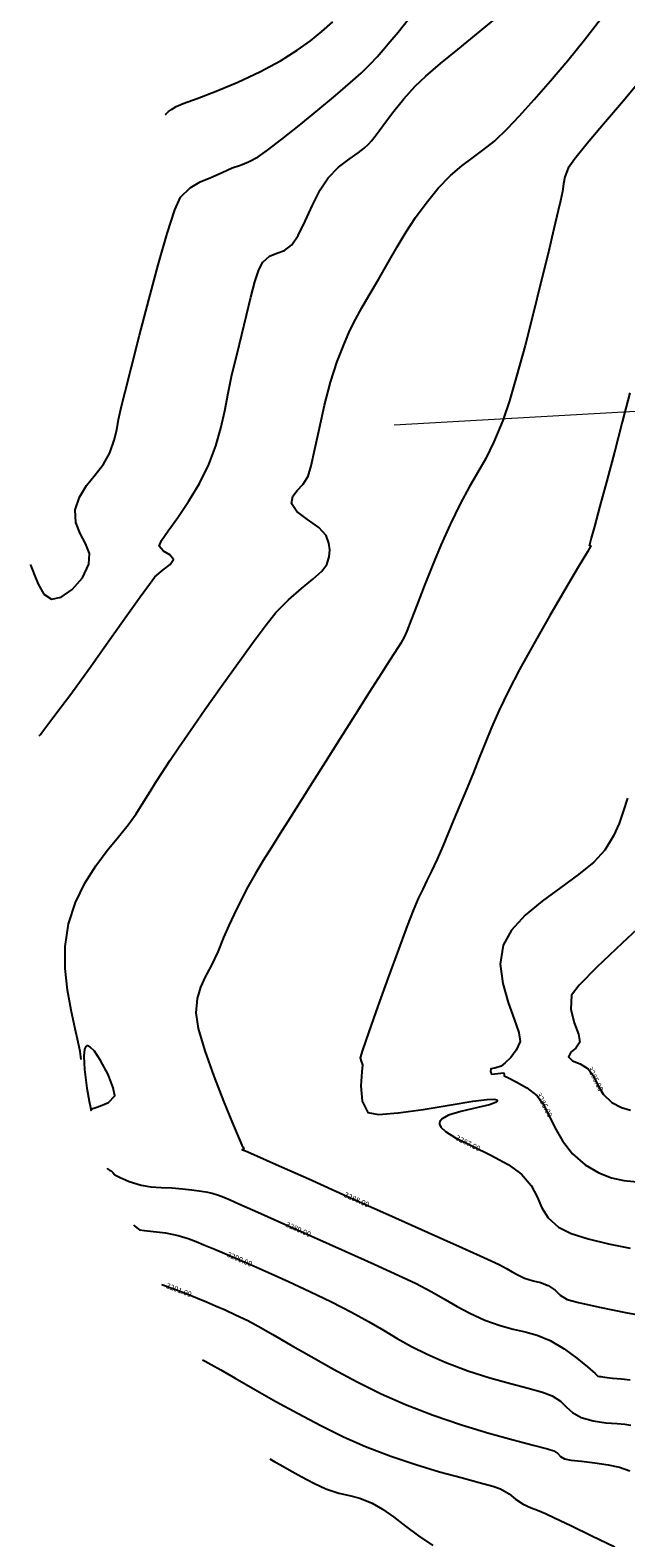
# Model space of a CAD drawing. Units: metres. Extents: x -53 to 768236, y 0 to 9252552.
# Drawn here: x 767820 to 767841, y 9252374 to 9252427 of the extents above; entities that cross this region are included whole.
import ezdxf

# ---------------------------------------------------------------- set-up
doc = ezdxf.new("R2010")
doc.units = ezdxf.units.M
doc.layers.add('ANNOTATION', color=7, linetype='Continuous', lineweight=5)
doc.layers.add('C-TOPO-MAJR', color=9, linetype='Continuous')
doc.layers.add('C-TOPO-MINR', color=8, linetype='Continuous')
doc.styles.get("Standard").update_dxf_attribs({"font": 'simplex.shx'})

msp = doc.modelspace()

# ---------------------------------------------------------------- linework, layer by layer
at = {"layer": 'ANNOTATION', "linetype": 'Continuous'}
msp.add_line((767856.20487, 9252414.75987), (767832.99138, 9252413.45728), dxfattribs=at)
at = {"layer": 'C-TOPO-MAJR', "color": 1, "linetype": 'Continuous', "lineweight": -3}
for points, elevation in [([(767820.41988, 9252402.45026), (767820.46035, 9252402.50436), (767820.54628, 9252402.61882), (767820.68751, 9252402.80625), (767820.89838, 9252403.08581), (767821.19725, 9252403.48341), (767821.53404, 9252403.93516), (767821.90738, 9252404.44177), (767822.24342, 9252404.90779), (767822.6639, 9252405.49948), (767823.1255, 9252406.15215), (767823.58492, 9252406.80111), (767823.99886, 9252407.38168), (767824.32402, 9252407.82917), (767824.51708, 9252408.0789), (767824.80409, 9252408.32838), (767825.0617, 9252408.51533), (767825.17285, 9252408.70247), (767825.04972, 9252408.86398), (767824.81606, 9252408.99032), (767824.67213, 9252409.16859), (767824.7512, 9252409.36869), (767824.98574, 9252409.71767), (767825.32332, 9252410.18849), (767825.71152, 9252410.75408), (767826.09791, 9252411.3874), (767826.43005, 9252412.06138), (767826.67521, 9252412.72218), (767826.85299, 9252413.34828), (767826.98952, 9252413.96109), (767827.11093, 9252414.58206), (767827.24332, 9252415.23262), (767827.41283, 9252415.93418), (767827.59757, 9252416.66108), (767827.76232, 9252417.35455), (767827.91316, 9252417.98635), (767828.05621, 9252418.52828), (767828.19756, 9252418.95211), (767828.34331, 9252419.22965), (767828.5806, 9252419.43736), (767828.83669, 9252419.54177), (767829.10282, 9252419.6421), (767829.37027, 9252419.83762), (767829.59504, 9252420.17288), (767829.84116, 9252420.67331), (767830.10283, 9252421.24372), (767830.37425, 9252421.7889), (767830.64961, 9252422.21368), (767831.01791, 9252422.58603), (767831.39446, 9252422.87746), (767831.71947, 9252423.09768), (767831.93315, 9252423.25641), (767832.07794, 9252423.40155), (767832.18532, 9252423.52479), (767832.31712, 9252423.68279), (767832.46069, 9252423.87259), (767832.68589, 9252424.18335), (767832.98079, 9252424.57674), (767833.33347, 9252425.01445), (767833.73199, 9252425.45817), (767834.11426, 9252425.81694), (767834.63439, 9252426.25797), (767835.24697, 9252426.75824), (767835.90657, 9252427.29472), (767836.56776, 9252427.84439)], 3290), ([(767842.13194, 9252396.10246), (767841.06472, 9252395.11467), (767840.17354, 9252394.2626), (767839.54806, 9252393.62134), (767839.27793, 9252393.266), (767839.24479, 9252392.77921), (767839.37045, 9252392.29782), (767839.5233, 9252391.88514), (767839.57174, 9252391.60447), (767839.43188, 9252391.39767), (767839.24547, 9252391.24781), (767839.17172, 9252391.08644), (767839.3107, 9252390.94697), (767839.58046, 9252390.84107), (767839.86722, 9252390.66763), (767840.03517, 9252390.42654), (767840.19118, 9252390.10609), (767840.39254, 9252389.76849), (767840.69653, 9252389.47592), (767841.04291, 9252389.2903), (767841.36698, 9252389.20415)], 3285), ([(767823.7626, 9252385.13721), (767823.77542, 9252385.12591), (767823.80851, 9252385.09374), (767823.87258, 9252385.03375), (767823.9732, 9252384.96591), (767824.14168, 9252384.93975), (767824.47109, 9252384.90808), (767824.89248, 9252384.85535), (767825.33691, 9252384.766), (767825.69988, 9252384.65961), (767825.9771, 9252384.55498), (767826.24999, 9252384.43546), (767826.59991, 9252384.28437), (767826.91034, 9252384.15475), (767827.3522, 9252383.96755), (767827.90379, 9252383.72967), (767828.5434, 9252383.448), (767829.24933, 9252383.12945), (767829.99988, 9252382.78092), (767830.77333, 9252382.4093), (767831.48242, 9252382.0466), (767832.08068, 9252381.71532), (767832.60767, 9252381.40808), (767833.10293, 9252381.11753), (767833.60602, 9252380.83629), (767834.15647, 9252380.55698), (767834.79385, 9252380.27226), (767835.60187, 9252379.96748), (767836.38413, 9252379.72161), (767837.10701, 9252379.52272), (767837.73687, 9252379.35886), (767838.24006, 9252379.2181), (767838.58297, 9252379.0885), (767838.88488, 9252378.8905), (767839.09701, 9252378.68846), (767839.31097, 9252378.49427), (767839.61833, 9252378.31984), (767840.03989, 9252378.19738), (767840.48653, 9252378.13408), (767840.88496, 9252378.10438), (767841.16192, 9252378.0827), (767841.36886, 9252378.04604)], 3290)]:
    msp.add_lwpolyline(points, dxfattribs=dict(at, elevation=elevation))
at = {"layer": 'C-TOPO-MINR', "color": 8, "linetype": 'Continuous', "lineweight": -3}
for points, elevation in [([(767820.09666, 9252408.52142), (767820.12183, 9252408.47593), (767820.17353, 9252408.3611), (767820.25671, 9252408.1458), (767820.38448, 9252407.82481), (767820.58487, 9252407.46863), (767820.84809, 9252407.29154), (767821.19781, 9252407.36796), (767821.59079, 9252407.6399), (767821.94552, 9252408.04716), (767822.1805, 9252408.52947), (767822.19406, 9252408.90864), (767822.05976, 9252409.26435), (767821.87012, 9252409.62338), (767821.71765, 9252410.01252), (767821.69488, 9252410.45854), (767821.84081, 9252410.9107), (767822.09408, 9252411.31541), (767822.39664, 9252411.69523), (767822.69043, 9252412.07268), (767822.91741, 9252412.47031), (767823.07798, 9252412.91805), (767823.16284, 9252413.28331), (767823.23009, 9252413.65624), (767823.33781, 9252414.12699), (767823.4664, 9252414.63261), (767823.68685, 9252415.51437), (767823.97218, 9252416.64418), (767824.29543, 9252417.89392), (767824.62963, 9252419.13549), (767824.94779, 9252420.24081), (767825.22295, 9252421.08176), (767825.42814, 9252421.53024), (767825.76245, 9252421.86271), (767826.11988, 9252422.07033), (767826.49936, 9252422.22572), (767826.89982, 9252422.4015), (767827.25618, 9252422.56185), (767827.5455, 9252422.66519), (767827.82994, 9252422.77554), (767828.17168, 9252422.95687), (767828.50516, 9252423.18985), (767829.01366, 9252423.57937), (767829.62973, 9252424.06963), (767830.28595, 9252424.60479), (767830.91486, 9252425.12905), (767831.44905, 9252425.5866), (767831.82107, 9252425.92161), (767832.14371, 9252426.23763), (767832.39022, 9252426.49906), (767832.60606, 9252426.74755), (767832.83666, 9252427.02474), (767833.12749, 9252427.37228), (767833.48714, 9252427.81328)], 3291), ([(767821.90329, 9252390.99087), (767821.89325, 9252391.08424), (767821.86418, 9252391.28224), (767821.80213, 9252391.6058), (767821.69614, 9252392.08212), (767821.55025, 9252392.73977), (767821.4205, 9252393.45375), (767821.34019, 9252394.21026), (767821.34259, 9252394.99551), (767821.46098, 9252395.79574), (767821.7032, 9252396.55677), (767822.03308, 9252397.23817), (767822.41783, 9252397.84672), (767822.82469, 9252398.38924), (767823.22087, 9252398.87253), (767823.57358, 9252399.30339), (767823.85007, 9252399.68862), (767824.12576, 9252400.13402), (767824.34342, 9252400.48848), (767824.54413, 9252400.81102), (767824.76899, 9252401.16069), (767825.05911, 9252401.59651), (767825.35147, 9252402.02543), (767825.77954, 9252402.6463), (767826.30056, 9252403.39507), (767826.8718, 9252404.2077), (767827.45054, 9252405.02017), (767827.99402, 9252405.76843), (767828.45953, 9252406.38844), (767828.80431, 9252406.81618), (767829.25281, 9252407.27497), (767829.70299, 9252407.66528), (767830.10879, 9252407.99722), (767830.4241, 9252408.2809), (767830.60286, 9252408.52641), (767830.6898, 9252408.79394), (767830.71362, 9252409.03769), (767830.6755, 9252409.28111), (767830.57662, 9252409.54766), (767830.32074, 9252409.83194), (767829.92133, 9252410.11458), (767829.54411, 9252410.39811), (767829.35482, 9252410.68506), (767829.39709, 9252410.93461), (767829.5566, 9252411.14163), (767829.7622, 9252411.36222), (767829.9427, 9252411.65246), (767830.05086, 9252412.01852), (767830.18345, 9252412.60838), (767830.34115, 9252413.34712), (767830.52464, 9252414.1598), (767830.73458, 9252414.97148), (767830.97166, 9252415.70723), (767831.20394, 9252416.30311), (767831.4129, 9252416.78158), (767831.61934, 9252417.19732), (767831.84405, 9252417.60501), (767832.10782, 9252418.05932), (767832.43144, 9252418.61494), (767832.77383, 9252419.21346), (767833.09362, 9252419.76923), (767833.41114, 9252420.29612), (767833.74676, 9252420.80796), (767834.12082, 9252421.31862), (767834.55367, 9252421.84194), (767834.99164, 9252422.29809), (767835.38422, 9252422.63619), (767835.7565, 9252422.9135), (767836.13357, 9252423.18732), (767836.54052, 9252423.51491), (767837.00244, 9252423.95355), (767837.4317, 9252424.40893), (767837.9517, 9252424.9837), (767838.53071, 9252425.64564), (767839.13699, 9252426.3625), (767839.73883, 9252427.10205), (767840.30448, 9252427.83206)], 3289), ([(767824.8811, 9252424.45802), (767824.89879, 9252424.4713), (767824.93697, 9252424.50158), (767825.00214, 9252424.55469), (767825.10633, 9252424.63526), (767825.26979, 9252424.74185), (767825.51459, 9252424.84162), (767826.01233, 9252425.02638), (767826.68433, 9252425.28302), (767827.45192, 9252425.59839), (767828.23643, 9252425.95939), (767828.95916, 9252426.35286), (767829.55089, 9252426.72929), (767830.02627, 9252427.06663), (767830.43254, 9252427.39296), (767830.81694, 9252427.73638)], 3292), ([(767841.64887, 9252425.57492), (767841.04418, 9252424.8573), (767840.41199, 9252424.11625), (767839.83292, 9252423.43172), (767839.38764, 9252422.88364), (767839.15678, 9252422.55193), (767839.03683, 9252422.24998), (767838.98353, 9252421.99537), (767838.9487, 9252421.73141), (767838.88414, 9252421.40138), (767838.80167, 9252421.05626), (767838.64889, 9252420.40949), (767838.44037, 9252419.53464), (767838.19071, 9252418.50529), (767837.9145, 9252417.39501), (767837.62635, 9252416.27739), (767837.34082, 9252415.22599), (767837.07253, 9252414.3144), (767836.83606, 9252413.6162), (767836.52579, 9252412.86888), (767836.23312, 9252412.27709), (767835.94462, 9252411.76459), (767835.64689, 9252411.25517), (767835.32649, 9252410.6726), (767834.97002, 9252409.94065), (767834.64871, 9252409.20911), (767834.341, 9252408.46661), (767834.05671, 9252407.75182), (767833.80566, 9252407.10342), (767833.59765, 9252406.56008), (767833.44251, 9252406.16045), (767833.35006, 9252405.94322), (767833.23301, 9252405.7346), (767833.12679, 9252405.57577), (767832.99389, 9252405.3753), (767832.84195, 9252405.13603), (767832.53286, 9252404.65026), (767832.10821, 9252403.9828), (767831.60957, 9252403.19842), (767831.0785, 9252402.36193), (767830.55659, 9252401.53812), (767830.0854, 9252400.79179), (767829.7065, 9252400.18773), (767829.30793, 9252399.5544), (767828.95591, 9252399.00154), (767828.64044, 9252398.50455), (767828.35153, 9252398.03885), (767828.07916, 9252397.57984), (767827.81334, 9252397.10293), (767827.53502, 9252396.57544), (767827.31842, 9252396.14014), (767827.13385, 9252395.73924), (767826.9516, 9252395.31495), (767826.74198, 9252394.80947), (767826.51226, 9252394.31511), (767826.30153, 9252393.91829), (767826.12784, 9252393.55243), (767826.00926, 9252393.15094), (767825.96384, 9252392.64722), (767826.05218, 9252392.08653), (767826.28341, 9252391.30336), (767826.6008, 9252390.40955), (767826.94761, 9252389.51697), (767827.26713, 9252388.73748), (767827.5026, 9252388.18294), (767827.59732, 9252387.9652), (767827.63982, 9252387.89021), (767827.67172, 9252387.83225), (767827.60508, 9252387.79399), (767827.65527, 9252387.78142), (767827.72101, 9252387.76472), (767828.01745, 9252387.63248), (767828.81104, 9252387.27803), (767829.96395, 9252386.76278), (767831.33838, 9252386.14815), (767832.7965, 9252385.49556), (767834.20049, 9252384.8664), (767835.41253, 9252384.32211), (767836.2948, 9252383.92408), (767836.70948, 9252383.73374), (767836.9696, 9252383.5969), (767837.17425, 9252383.47769), (767837.37072, 9252383.36732), (767837.60631, 9252383.25704), (767837.91406, 9252383.15813), (767838.16881, 9252383.10112), (767838.45154, 9252382.99299), (767838.69516, 9252382.8242), (767838.87102, 9252382.65532), (767839.11772, 9252382.49841), (767839.51789, 9252382.38796), (767840.26787, 9252382.22469), (767841.18433, 9252382.04042), (767842.08394, 9252381.86697)], 3288), ([(767841.34018, 9252414.5986), (767841.0716, 9252413.55716), (767840.79281, 9252412.49778), (767840.52263, 9252411.48532), (767840.27986, 9252410.58466), (767840.08334, 9252409.86066), (767839.97206, 9252409.45226), (767839.92171, 9252409.26738), (767839.90618, 9252409.20974), (767839.90427, 9252409.20216), (767839.91017, 9252409.1991), (767839.93816, 9252409.1887), (767839.95655, 9252409.18089), (767839.834, 9252408.97373), (767839.50782, 9252408.42218), (767839.04142, 9252407.62769), (767838.49821, 9252406.69172), (767837.9416, 9252405.71575), (767837.43499, 9252404.80122), (767837.04178, 9252404.04962), (767836.71051, 9252403.35725), (767836.43966, 9252402.74749), (767836.20988, 9252402.1942), (767836.00182, 9252401.67126), (767835.79614, 9252401.15253), (767835.57348, 9252400.61187), (767835.31514, 9252399.99701), (767835.09802, 9252399.47309), (767834.90372, 9252399.00392), (767834.71381, 9252398.55331), (767834.50988, 9252398.08508), (767834.31514, 9252397.66183), (767834.15214, 9252397.32944), (767834.00148, 9252397.02666), (767833.84376, 9252396.69221), (767833.65958, 9252396.26483), (767833.44869, 9252395.72114), (767833.13913, 9252394.88593), (767832.77867, 9252393.89391), (767832.4151, 9252392.87979), (767832.0962, 9252391.97825), (767831.86974, 9252391.324), (767831.78352, 9252391.05175), (767831.81875, 9252390.92998), (767831.86911, 9252390.80643), (767831.84799, 9252390.55406), (767831.81346, 9252390.05845), (767831.8532, 9252389.51565), (767832.05491, 9252389.12169), (767832.43657, 9252389.05193), (767833.13484, 9252389.10252), (767834.01436, 9252389.22746), (767834.93977, 9252389.38076), (767835.77571, 9252389.51642), (767836.28908, 9252389.58134), (767836.53799, 9252389.58914), (767836.62287, 9252389.56935), (767836.63774, 9252389.55085), (767836.63502, 9252389.52141), (767836.57481, 9252389.46627), (767836.37147, 9252389.38991), (767835.95617, 9252389.29146), (767835.34851, 9252389.15567), (767834.91564, 9252389.02114), (767834.68887, 9252388.89666), (767834.60816, 9252388.79943), (767834.59372, 9252388.74593), (767834.59698, 9252388.69925), (767834.64556, 9252388.60201), (767834.81098, 9252388.44706), (767835.16908, 9252388.22516), (767835.7622, 9252387.92669), (767836.41907, 9252387.60935), (767837.03479, 9252387.27804), (767837.50444, 9252386.93765), (767837.84273, 9252386.52862), (767838.05094, 9252386.12963), (767838.221, 9252385.74689), (767838.44486, 9252385.38665), (767838.81447, 9252385.05514), (767839.25716, 9252384.83816), (767839.86866, 9252384.64014), (767840.58796, 9252384.46537), (767841.35408, 9252384.3181)], 3287), ([(767841.25117, 9252400.25155), (767841.10151, 9252399.77812), (767840.95904, 9252399.34983), (767840.76196, 9252398.90966), (767840.44842, 9252398.40057), (767840.06544, 9252397.98623), (767839.52318, 9252397.54775), (767838.89091, 9252397.08637), (767838.23787, 9252396.60336), (767837.63331, 9252396.09998), (767837.14648, 9252395.5775), (767836.84663, 9252395.03718), (767836.75019, 9252394.3703), (767836.83649, 9252393.68118), (767837.02754, 9252393.0162), (767837.24533, 9252392.42178), (767837.41185, 9252391.9443), (767837.44909, 9252391.63017), (767837.31743, 9252391.32343), (767837.12202, 9252391.06509), (767836.92198, 9252390.87152), (767836.77643, 9252390.75906), (767836.55288, 9252390.68543), (767836.41412, 9252390.65777), (767836.40812, 9252390.56538), (767836.43385, 9252390.47887), (767836.55825, 9252390.48266), (767836.76589, 9252390.5087), (767836.88007, 9252390.52065), (767836.8847, 9252390.46794), (767836.8885, 9252390.41158), (767837.01321, 9252390.35355), (767837.31268, 9252390.20736), (767837.69168, 9252389.98768), (767838.05498, 9252389.70916), (767838.25973, 9252389.43519), (767838.46022, 9252389.04752), (767838.68325, 9252388.59144), (767838.9556, 9252388.11223), (767839.30409, 9252387.65516), (767839.7555, 9252387.26553), (767840.23921, 9252386.98488), (767840.68722, 9252386.8076), (767841.13027, 9252386.70825), (767841.59907, 9252386.6614)], 3286), ([(767822.81602, 9252387.1418), (767822.81994, 9252387.13855), (767822.83689, 9252387.12445), (767822.87251, 9252387.095), (767822.90402, 9252387.07021), (767822.9724, 9252387.05684), (767823.02356, 9252386.99223), (767823.10146, 9252386.90814), (767823.26493, 9252386.82225), (767823.60666, 9252386.67413), (767824.02652, 9252386.54092), (767824.36842, 9252386.48711), (767824.74087, 9252386.46221), (767825.12143, 9252386.44594), (767825.48767, 9252386.41801), (767825.80883, 9252386.38181), (767826.08016, 9252386.34914), (767826.31827, 9252386.31234), (767826.53978, 9252386.26378), (767826.77261, 9252386.19273), (767826.95281, 9252386.11827), (767827.17784, 9252386.02046), (767827.49473, 9252385.88269), (767828.16545, 9252385.58711), (767829.08502, 9252385.17965), (767830.14847, 9252384.70623), (767831.25081, 9252384.21278), (767832.28707, 9252383.74523), (767833.15226, 9252383.3495), (767833.7414, 9252383.07152), (767834.32815, 9252382.76663), (767834.80103, 9252382.49586), (767835.2264, 9252382.24685), (767835.67063, 9252382.00724), (767836.20008, 9252381.76465), (767836.74241, 9252381.57068), (767837.20676, 9252381.45162), (767837.63165, 9252381.35715), (767838.05564, 9252381.23697), (767838.51725, 9252381.04074), (767839.00759, 9252380.75001), (767839.464, 9252380.41953), (767839.84443, 9252380.1088), (767840.10685, 9252379.87733), (767840.20919, 9252379.78464), (767840.2618, 9252379.77509), (767840.31551, 9252379.76831), (767840.4422, 9252379.75127), (767840.71954, 9252379.71637), (767841.03928, 9252379.6817), (767841.34491, 9252379.65425)], 3289), ([(767824.75548, 9252383.03125), (767824.79876, 9252383.01488), (767824.89195, 9252382.98028), (767825.04802, 9252382.92322), (767825.2858, 9252382.83601), (767825.62922, 9252382.70593), (767826.02199, 9252382.54828), (767826.34602, 9252382.41306), (767826.66535, 9252382.27656), (767827.00099, 9252382.12755), (767827.37396, 9252381.9548), (767827.80526, 9252381.74708), (767828.1766, 9252381.54855), (767828.69001, 9252381.25455), (767829.32109, 9252380.88819), (767830.04544, 9252380.47258), (767830.83867, 9252380.03083), (767831.67638, 9252379.58606), (767832.53416, 9252379.16136), (767833.38761, 9252378.77986), (767834.37735, 9252378.39801), (767835.38171, 9252378.05968), (767836.34429, 9252377.76816), (767837.20869, 9252377.52676), (767837.9185, 9252377.33877), (767838.4173, 9252377.20751), (767838.64869, 9252377.13626), (767838.787, 9252377.03913), (767838.88679, 9252376.94196), (767839.02747, 9252376.85505), (767839.24687, 9252376.81065), (767839.62858, 9252376.76628), (767840.09554, 9252376.71415), (767840.57071, 9252376.64649), (767840.97703, 9252376.55553), (767841.33667, 9252376.42613)], 3291), ([(767826.19809, 9252380.36149), (767826.29656, 9252380.30873), (767826.50608, 9252380.19415), (767826.8496, 9252380.00184), (767827.356, 9252379.71331), (767828.05335, 9252379.31403), (767828.80487, 9252378.88867), (767829.592, 9252378.45529), (767830.39617, 9252378.03194), (767831.19882, 9252377.63665), (767831.98138, 9252377.28747), (767832.86966, 9252376.94562), (767833.75622, 9252376.65025), (767834.60105, 9252376.39917), (767835.36416, 9252376.19017), (767836.00552, 9252376.02105), (767836.48514, 9252375.88961), (767836.76301, 9252375.79365), (767837.06539, 9252375.61147), (767837.29069, 9252375.43166), (767837.56176, 9252375.25156), (767837.83903, 9252375.11932), (767838.06979, 9252375.03407), (767838.35717, 9252374.91965), (767838.67153, 9252374.77106), (767839.25003, 9252374.49129), (767839.99591, 9252374.1308), (767840.81238, 9252373.74006)], 3292), ([(767828.58989, 9252376.85031), (767828.64468, 9252376.82082), (767828.76499, 9252376.7542), (767828.96922, 9252376.6382), (767829.27707, 9252376.46206), (767829.70022, 9252376.22564), (767830.14162, 9252375.99486), (767830.57515, 9252375.79508), (767831.03189, 9252375.6375), (767831.40381, 9252375.55189), (767831.77174, 9252375.45968), (767832.21656, 9252375.28229), (767832.57355, 9252375.07557), (767832.9651, 9252374.79909), (767833.39254, 9252374.47602), (767833.85716, 9252374.12952), (767834.36026, 9252373.78278)], 3293)]:
    msp.add_lwpolyline(points, dxfattribs=dict(at, elevation=elevation))
at = {"layer": 'C-TOPO-MINR', "color": 8, "linetype": 'Continuous', "lineweight": -3, "elevation": 3289}
msp.add_lwpolyline([(767822.3423, 9252389.27195), (767822.35355, 9252389.27585), (767822.41893, 9252389.29517), (767822.59135, 9252389.35181), (767822.86783, 9252389.47578), (767823.09082, 9252389.70179), (767823.0432, 9252389.99491), (767822.85605, 9252390.46288), (767822.59364, 9252390.96133), (767822.3727, 9252391.28502), (767822.22217, 9252391.43548), (767822.13675, 9252391.47452), (767822.10007, 9252391.47219), (767822.069, 9252391.45222), (767822.0257, 9252391.35851), (767822.00128, 9252391.10813), (767822.02611, 9252390.63816), (767822.11022, 9252389.97952), (767822.18601, 9252389.52357), (767822.22955, 9252389.29187), (767822.2457, 9252389.21452), (767822.24861, 9252389.20389), (767822.2528, 9252389.20461), (767822.26959, 9252389.21508), (767822.30518, 9252389.24271), (767822.3423, 9252389.27195)], close=True, dxfattribs=at)

# ---------------------------------------------------------------- next in the draw order: texts
at = {"layer": 'C-TOPO-MAJR', "color": 9, "linetype": 'Continuous', "lineweight": -3, "char_height": 0.1905, "width": 1.1361057, "attachment_point": 5, "bg_fill": 3, "box_fill_scale": 1.25, "bg_fill_color": 256, "bg_fill_true_color": 13158600, "bg_fill_transparency": 0}
for s, insert, rotation in [('3285.00', (767840.09944, 9252390.29454), 295.959601), ('3290.00', (767827.50841, 9252383.90018), 336.670934)]:
    msp.add_mtext(s, dxfattribs=dict(at, insert=insert, rotation=rotation))
at = {"layer": 'C-TOPO-MINR', "color": 8, "linetype": 'Continuous', "lineweight": -3, "char_height": 0.1905, "attachment_point": 5, "bg_fill": 3, "box_fill_scale": 1.25, "bg_fill_color": 256, "bg_fill_true_color": 13158600, "bg_fill_transparency": 0}
for s, insert, width, rotation in [('3286.00', (767838.29043, 9252389.37583), 1.1361057, 297.346457), ('3287.00', (767835.59882, 9252388.0089), 1.1361057, 333.287318), ('3288.00', (767831.65544, 9252386.00625), 1.1361057, 335.888585), ('3289.00', (767829.58741, 9252384.956), 1.1361057, 336.002646), ('3291.00', (767825.35864, 9252382.80842), 1.0994571, 339.253782)]:
    msp.add_mtext(s, dxfattribs=dict(at, insert=insert, width=width, rotation=rotation))

doc.saveas('drawing.dxf')
